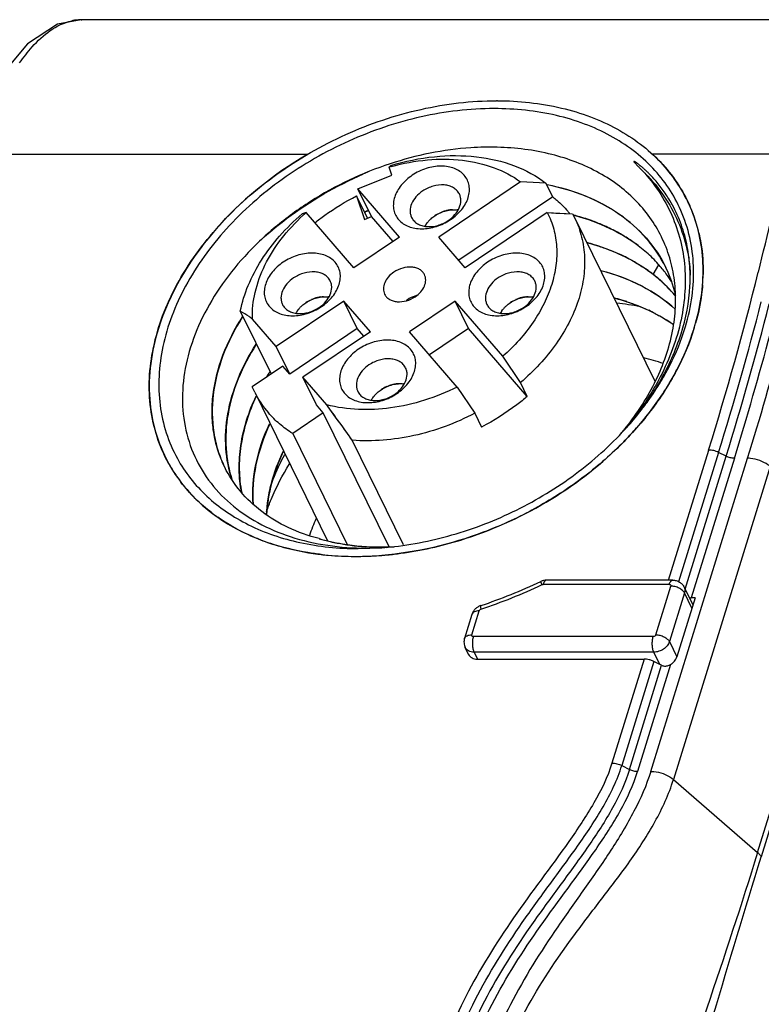
# Model space of a CAD drawing. Units: millimetres. Extents: x 0 to 420, y 0 to 297.
# Drawn here: x 383 to 392, y 145 to 156 of the extents above; entities that cross this region are included whole.
import ezdxf

# ---------------------------------------------------------------- set-up
doc = ezdxf.new("R2010")
doc.units = ezdxf.units.MM
doc.header["$LTSCALE"] = 23.1
doc.layers.get('0').update_dxf_attribs({"linetype": 'CONTINUOUS'})

msp = doc.modelspace()

# ---------------------------------------------------------------- linework, layer by layer
at = {"color": 7, "linetype": 'Continuous'}
for p, q in [((392.7, 155.99), (383.876, 155.99)), ((383.876, 155.99), (383.885, 155.99)), ((387.345, 154.33), (387.351, 154.336)), ((387.375, 154.239), (387.345, 154.33)), ((386.993, 154.084), (387.375, 154.239)), ((388.825, 154.164), (387.902, 153.543)), ((389.11, 154.149), (388.825, 154.164)), ((389.11, 154.149), (388.825, 154.164)), ((389.186, 153.994), (389.11, 154.149)), ((386.977, 154.006), (387.065, 153.741)), ((387.1, 153.755), (386.977, 154.006)), ((387.145, 153.774), (386.993, 154.084)), ((387.462, 153.543), (386.993, 154.084)), ((389.186, 153.994), (388.128, 153.281)), ((386.948, 153.196), (386.409, 153.818)), ((387.065, 153.741), (387.145, 153.774)), ((387.389, 153.493), (387.145, 153.774)), ((389.125, 153.818), (388.202, 153.196)), ((389.125, 153.818), (389.22, 153.813)), ((389.125, 153.818), (389.41, 153.803)), ((389.22, 153.813), (389.41, 153.803)), ((389.41, 153.803), (389.434, 153.757)), ((389.434, 153.757), (390.336, 151.919)), ((387.462, 153.543), (386.948, 153.196)), ((388.202, 153.196), (387.902, 153.543)), ((390.46, 153.2), (390.461, 153.197)), ((390.46, 153.2), (390.461, 153.197)), ((386.833, 152.822), (386.072, 152.31)), ((386.985, 152.512), (386.833, 152.822)), ((387.133, 152.476), (386.833, 152.822)), ((388.087, 152.822), (387.573, 152.476)), ((388.239, 152.512), (388.087, 152.822)), ((388.626, 152.201), (388.087, 152.822)), ((385.668, 152.708), (386.016, 152.001)), ((386.072, 152.31), (385.804, 152.62)), ((386.985, 152.512), (386.225, 151.999)), ((387.133, 152.476), (386.372, 151.964)), ((387.059, 152.427), (386.985, 152.512)), ((388.112, 151.854), (387.573, 152.476)), ((388.239, 152.512), (387.799, 152.215)), ((388.9, 151.749), (388.239, 152.512)), ((386.225, 151.999), (386.072, 152.31)), ((388.824, 151.905), (388.626, 152.201)), ((386.147, 152.089), (385.802, 151.857)), ((386.225, 151.999), (386.147, 152.089)), ((386.525, 151.653), (386.372, 151.964)), ((386.641, 151.654), (386.372, 151.964)), ((388.9, 151.749), (388.824, 151.905)), ((385.83, 151.796), (385.802, 151.857)), ((385.83, 151.796), (386.651, 150.122)), ((388.112, 151.854), (388.31, 151.559)), ((386.603, 151.563), (386.258, 151.331)), ((386.603, 151.563), (386.525, 151.653)), ((387.343, 150.054), (386.603, 151.563)), ((388.31, 151.559), (388.386, 151.403)), ((386.258, 151.331), (386.872, 150.08)), ((387.507, 150.076), (386.928, 151.255)), ((385.492, 150.951), (385.49, 150.956)), ((385.491, 150.954), (385.49, 150.956)), ((385.492, 150.951), (385.491, 150.954)), ((386.996, 150.035), (387.262, 150.045)), ((390.538, 149.679), (389.118, 149.679)), ((390.666, 149.601), (390.765, 149.4)), ((390.79, 149.481), (390.584, 148.816)), ((390.79, 149.481), (390.747, 149.481)), ((388.277, 149.293), (388.193, 149.023)), ((388.239, 148.843), (388.201, 148.92)), ((388.338, 148.791), (390.216, 148.791)), ((390.394, 148.73), (390.327, 148.764))]:
    msp.add_line(p, q, dxfattribs=at)
at = {"color": 9, "linetype": 'Continuous'}
for p, q in [((382.412, 154.476), (386.428, 154.476)), ((391.808, 154.475), (390.309, 154.476)), ((390.319, 153.122), (390.38, 153.229)), ((390.78, 152.519), (390.777, 152.508)), ((390.779, 152.519), (390.777, 152.508)), ((390.49, 149.679), (390.943, 151.145)), ((391.054, 151.118), (390.603, 149.659)), ((391.139, 151.074), (391.054, 151.118)), ((390.291, 147.527), (391.38, 151.052)), ((390.677, 149.579), (391.139, 151.074)), ((391.232, 151.052), (390.747, 149.481)), ((391.636, 150.96), (390.546, 147.435)), ((391.494, 146.613), (392.584, 150.138)), ((392.623, 150.091), (391.533, 146.566)), ((390.5, 149.632), (389.08, 149.632)), ((390.347, 149.064), (390.516, 149.613)), ((390.67, 149.535), (390.5, 148.987)), ((390.754, 149.364), (390.67, 149.535)), ((388.275, 149.064), (388.358, 149.334)), ((390.318, 149.045), (388.292, 149.045)), ((390.5, 148.987), (390.584, 148.816)), ((388.3, 148.869), (388.338, 148.791)), ((390.326, 148.869), (388.3, 148.869)), ((390.216, 148.791), (389.854, 147.62)), ((390.394, 148.73), (390.326, 148.869)), ((390.327, 148.764), (389.965, 147.593)), ((390.05, 147.549), (390.412, 148.721)), ((390.514, 148.73), (390.143, 147.527)), ((389.965, 147.593), (390.05, 147.549)), ((390.546, 147.435), (391.494, 146.613))]:
    msp.add_line(p, q, dxfattribs=at)
at = {"color": 7, "linetype": 'Continuous'}
msp.add_lwpolyline([(383.877, 155.987), (383.61, 155.938), (383.272, 155.72), (383.023, 155.423)], dxfattribs=at)
at = {"color": 9, "linetype": 'Continuous'}
for centre, radius, start, end in [((383.883, 155.45), 0.539, 97.5561, 102.0355), ((383.88, 155.473), 0.515, 90.4242, 97.5588), ((388.554, 151.535), 3.542, 89.8422, 90), ((356.471, 161.897), 36.108, 345.9747, 348.078), ((388.74, 150.348), 4.253, 112.5986, 113.3209), ((389.171, 153.204), 1.705, 23.2503, 23.9019), ((389.151, 153.196), 1.726, 13.1066, 23.2378), ((388.846, 153.165), 2.035, 355.5, 358.7819), ((355.038, 162.254), 37.584, 342.8076, 345.9765), ((354.624, 162.378), 38.131, 342.8233, 345.4721), ((354.937, 162.271), 37.894, 342.8134, 345.5095), ((388.42, 153.241), 2.468, 342.986, 344.2755), ((354.595, 162.375), 38.347, 342.8244, 345.0159), ((353.642, 162.72), 39.502, 342.8187, 344.8917), ((386.363, 151.827), 1.718, 209.0147, 214.0888), ((386.374, 151.834), 1.731, 214.0863, 215.6068), ((386.385, 151.842), 1.744, 215.6077, 217.4161), ((386.567, 152.034), 2.01, 232.6908, 235.0316), ((386.809, 152.508), 2.544, 248.9223, 251.4704), ((386.951, 153.158), 3.211, 263.3537, 264.732), ((386.967, 153.365), 3.418, 264.7822, 269.8582), ((386.969, 153.489), 3.542, 269.8422, 270), ((386.966, 153.651), 3.704, 270.0446, 274.6009), ((386.358, 155.366), 6.344, 288.5616, 295.2716)]:
    msp.add_arc(centre, radius, start, end, dxfattribs=at)
at = {"color": 7, "linetype": 'Continuous'}
for centre, radius, start, end in [((388.645, 152.983), 1.872, 133.1978, 134.0043), ((388.007, 152.043), 2.381, 105.6112, 106.1594), ((388.74, 152.883), 2.01, 133.215, 133.7153), ((389.167, 153.202), 1.709, 23.2409, 23.7581), ((387.571, 150.241), 3.761, 107.9895, 108.718), ((387.901, 152.129), 2.253, 131.4458, 132.5465), ((388.703, 150.422), 3.773, 114.9425, 115.678), ((388.711, 150.404), 3.79, 114.9479, 115.6797), ((388.09, 153.438), 0.414, 113.8547, 123.9263), ((388.089, 153.441), 0.411, 109.166, 113.8713), ((388.085, 153.452), 0.4, 103.7029, 109.1808), ((388.081, 153.472), 0.379, 97.9946, 103.7057), ((388.077, 153.498), 0.353, 92.8647, 97.9985), ((388.078, 153.565), 0.285, 81.6885, 83.1429), ((388.515, 153.105), 1.113, 38.9741, 40.9207), ((388.822, 151.458), 2.405, 75.0572, 75.6372), ((388.824, 151.471), 2.394, 75.0379, 75.5), ((388.827, 151.484), 2.38, 74.8423, 75.0376), ((388.848, 151.558), 2.304, 70.3589, 74.8561), ((388.003, 153.522), 0.293, 146.1914, 150.8215), ((388.05, 153.486), 0.352, 134.5102, 139.5154), ((387.695, 154.246), 0.611, 301.3525, 303.9536), ((388.895, 151.695), 2.159, 66.6228, 70.3275), ((388.948, 151.818), 2.025, 61.9384, 66.6095), ((389.005, 151.927), 1.902, 57.4788, 61.909), ((388.982, 151.186), 2.368, 73.5277, 75.6012), ((389.001, 151.249), 2.302, 72.0806, 73.5247), ((389.063, 152.018), 1.794, 52.7876, 57.4578), ((389.1, 152.07), 1.73, 51.8439, 52.7552), ((389.106, 151.518), 2.012, 62.9842, 64.9531), ((389.119, 152.093), 1.7, 48.6077, 51.8475), ((389.166, 152.147), 1.629, 42.0761, 48.6108), ((389.215, 152.192), 1.562, 37.0418, 42.0368), ((389.232, 151.731), 1.765, 53.407, 55.2591), ((389.254, 151.761), 1.728, 51.9639, 53.4054), ((389.283, 151.796), 1.682, 46.3626, 51.9788), ((389.105, 152.535), 1.509, 13.9576, 26.0119), ((389.244, 152.215), 1.525, 32.8081, 37.0307), ((389.328, 151.845), 1.616, 42.4243, 46.3352), ((387.743, 152.551), 0.345, 108.12, 123.9238), ((387.739, 152.561), 0.334, 105.2895, 108.0841), ((389.36, 151.875), 1.572, 39.9287, 42.412), ((389.37, 151.883), 1.559, 39.6093, 39.9251), ((386.636, 152.459), 0.414, 113.8547, 123.9263), ((386.635, 152.462), 0.411, 109.166, 113.8713), ((386.632, 152.473), 0.4, 103.7029, 109.1808), ((386.627, 152.493), 0.379, 97.9946, 103.7057), ((386.623, 152.518), 0.353, 92.8647, 97.9985), ((386.624, 152.586), 0.285, 81.6885, 83.1429), ((387.736, 152.561), 0.333, 123.9568, 126.9746), ((388.939, 152.459), 0.414, 113.8547, 123.9263), ((388.938, 152.462), 0.411, 109.166, 113.8713), ((388.934, 152.473), 0.4, 103.7029, 109.1808), ((388.929, 152.493), 0.379, 97.9946, 103.7057), ((388.926, 152.518), 0.353, 92.8647, 97.9985), ((388.927, 152.586), 0.285, 81.6885, 83.1429), ((389.286, 150.561), 2.371, 73.3909, 75.5766), ((389.6, 149.869), 2.945, 78.8372, 84.0062), ((389.307, 150.632), 2.297, 71.9061, 73.3844), ((386.549, 152.542), 0.293, 146.1914, 150.8215), ((386.596, 152.507), 0.352, 134.5102, 139.5154), ((386.241, 153.267), 0.611, 301.3525, 303.9536), ((388.852, 152.542), 0.293, 146.1914, 150.8215), ((388.899, 152.507), 0.352, 134.5102, 139.5154), ((388.544, 153.267), 0.611, 301.3525, 303.9536), ((389.415, 150.904), 2.004, 62.4961, 64.8281), ((389.523, 151.088), 1.791, 55.1717, 55.4852), ((388.429, 153.238), 2.458, 342.8252, 344.323), ((388.348, 153.231), 2.435, 341.7217, 342.811), ((388.38, 153.221), 2.402, 342.8123, 343.3815), ((389.688, 149.998), 2.247, 70.6963, 76.5313), ((388.166, 150.637), 2.574, 147.3191, 148.9866), ((388.17, 150.633), 2.578, 147.318, 148.8265), ((387.48, 151.493), 0.4, 103.7029, 109.1808), ((387.475, 151.514), 0.379, 97.9946, 103.7057), ((387.472, 151.539), 0.353, 92.8647, 97.9985), ((387.473, 151.607), 0.285, 81.6885, 83.1429), ((387.781, 153.527), 3.17, 328.273, 329.0069), ((386.805, 152.276), 1.087, 206.2146, 220.9584), ((387.445, 151.528), 0.352, 134.5102, 139.5154), ((387.485, 151.48), 0.414, 113.8547, 123.9263), ((387.484, 151.482), 0.411, 109.166, 113.8713), ((387.09, 152.288), 0.611, 301.3525, 303.9536), ((387.398, 151.563), 0.293, 146.1914, 150.8215), ((363.394, 134.601), 28.831, 35.2847, 36.2634), ((387.365, 153.791), 3.574, 317.9522, 321.7303), ((387.479, 153.698), 3.426, 321.7563, 322.832), ((387.523, 153.385), 3.184, 319.7532, 320.6009), ((387.555, 153.358), 3.142, 320.6008, 321.495), ((387.366, 153.61), 3.452, 319.4302, 320.1616), ((387.289, 153.858), 3.674, 317.5677, 317.9614), ((387.383, 153.596), 3.429, 320.1622, 320.3602), ((387.167, 154.007), 3.952, 314.6124, 315.5115), ((387.22, 153.955), 3.878, 315.5095, 317.0032), ((386.358, 151.824), 1.712, 208.6436, 209.0109), ((388.549, 149.458), 2.224, 155.7152, 160.9845), ((386.769, 152.401), 2.429, 244.5497, 250.7162), ((387.183, 152.365), 2.305, 254.1956, 257.4543), ((387.161, 152.178), 2.12, 253.3989, 256.9207), ((387.178, 152.251), 2.195, 256.9111, 257.5162), ((387.2, 152.356), 2.301, 257.549, 261.2595), ((387.214, 152.445), 2.392, 261.2497, 262.1339), ((387.23, 152.574), 2.522, 262.1693, 265.9992), ((387.237, 152.666), 2.614, 265.9871, 266.3212), ((387.238, 152.683), 2.631, 266.3212, 266.6164), ((387.243, 152.789), 2.737, 266.6413, 269.8806), ((387.084, 153.346), 3.305, 269.9825, 273.0727), ((387.244, 152.863), 2.811, 269.8729, 270.2103), ((387.257, 152.945), 2.892, 269.9562, 270.0995), ((387.244, 152.877), 2.825, 270.2101, 270.357), ((387.243, 152.925), 2.873, 270.3606, 271.8199), ((387.256, 152.99), 2.937, 270.1027, 271.5281), ((386.985, 153.721), 3.686, 274.3047, 275.035), ((387.254, 153.064), 3.012, 271.5274, 272.8231), ((386.963, 153.698), 3.751, 271.7621, 275.5423), ((386.948, 153.857), 3.911, 275.5336, 277.7519), ((386.396, 155.288), 6.219, 288.5618, 295.272), ((388.308, 148.877), 0.0769, 200.2778, 206.2428), ((390.21, 148.53), 0.261, 71.885, 76.1843), ((390.21, 148.532), 0.259, 67.5717, 71.8965), ((390.214, 148.542), 0.249, 63.1394, 67.5837), ((390.458, 148.826), 0.115, 246.3887, 254.6364), ((390.456, 148.819), 0.107, 254.6555, 263.4178), ((390.456, 148.815), 0.103, 263.4545, 272.5802)]:
    msp.add_arc(centre, radius, start, end, dxfattribs=at)
at = {"color": 9, "linetype": 'Continuous'}
for points, knots in [([(383.183, 155.503), (383.227, 155.566), (383.379, 155.767), (383.597, 155.94), (383.77, 155.977)], [0, 0, 0, 0, 0.301864, 1, 1, 1, 1]), ([(384.861, 150.994), (384.808, 151.088), (384.721, 151.29), (384.648, 151.615), (384.635, 151.957), (384.682, 152.308), (384.787, 152.663), (385.007, 153.14), (385.418, 153.705), (386.069, 154.279), (386.844, 154.724), (387.685, 155.007), (388.269, 155.078), (388.554, 155.078)], [0, 0, 0, 0, 0.050574, 0.10179, 0.154438, 0.209149, 0.266335, 0.326186, 0.453375, 0.588783, 0.728295, 0.866961, 1, 1, 1, 1]), ([(388.564, 155.078), (388.805, 155.077), (389.163, 155.039), (389.609, 154.905), (389.909, 154.769), (390.176, 154.598), (390.406, 154.393), (390.594, 154.159), (390.69, 153.984), (390.73, 153.895)], [0, 0, 0, 0, 0.277762, 0.408822, 0.53459, 0.655554, 0.772591, 0.886914, 1, 1, 1, 1]), ([(385.938, 153.544), (386.019, 153.616), (386.361, 153.897), (386.75, 154.121), (387.057, 154.253)], [0, 0, 0, 0, 0.245748, 1, 1, 1, 1]), ([(390.197, 154.288), (390.277, 154.212), (390.423, 154.046), (390.59, 153.76), (390.699, 153.446), (390.731, 153.226), (390.736, 153.115)], [0, 0, 0, 0, 0.251326, 0.498924, 0.74709, 1, 1, 1, 1]), ([(390.833, 153.587), (390.841, 153.55), (390.872, 153.397), (390.883, 153.24), (390.88, 153.122)], [0, 0, 0, 0, 0.246566, 1, 1, 1, 1]), ([(390.874, 153.006), (390.871, 152.97), (390.856, 152.824), (390.826, 152.679), (390.796, 152.572)], [0, 0, 0, 0, 0.24517, 1, 1, 1, 1]), ([(390.777, 152.508), (390.727, 152.346), (390.589, 152.023), (390.294, 151.569), (389.915, 151.148), (389.465, 150.773), (388.958, 150.456), (388.237, 150.128), (387.652, 149.99), (387.263, 149.959)], [0, 0, 0, 0, 0.111321, 0.229276, 0.35311, 0.481434, 0.612421, 0.744003, 1, 1, 1, 1]), ([(391.518, 151.027), (391.484, 151.039), (391.438, 151.049), (391.392, 151.052), (391.38, 151.052)], [0, 0, 0, 0, 0.758603, 1, 1, 1, 1]), ([(391.636, 150.96), (391.628, 150.967), (391.592, 150.994), (391.55, 151.015), (391.518, 151.027)], [0, 0, 0, 0, 0.235796, 1, 1, 1, 1]), ([(385.349, 150.436), (385.283, 150.486), (385.158, 150.594), (385.049, 150.717), (385, 150.782)], [0, 0, 0, 0, 0.505192, 1, 1, 1, 1]), ([(385.894, 150.135), (385.851, 150.151), (385.684, 150.221), (385.525, 150.31), (385.415, 150.387)], [0, 0, 0, 0, 0.25654, 1, 1, 1, 1]), ([(386.58, 149.969), (386.529, 149.975), (386.333, 150.002), (386.14, 150.049), (386, 150.096)], [0, 0, 0, 0, 0.256597, 1, 1, 1, 1]), ([(389.066, 149.629), (389.065, 149.632), (389.063, 149.637), (389.06, 149.644), (389.057, 149.65), (389.055, 149.655), (389.053, 149.658), (389.052, 149.66), (389.052, 149.662), (389.051, 149.663), (389.051, 149.664), (389.051, 149.664), (389.051, 149.664), (389.051, 149.664)], [0, 0, 0, 0, 0.224005, 0.423305, 0.595425, 0.738634, 0.851575, 0.89635, 0.933185, 0.961979, 0.982652, 0.995221, 1, 1, 1, 1]), ([(389.118, 149.679), (389.114, 149.679), (389.108, 149.677), (389.101, 149.672), (389.094, 149.665), (389.086, 149.651), (389.082, 149.639), (389.08, 149.632)], [0, 0, 0, 0, 0.176204, 0.278246, 0.393403, 0.66758, 1, 1, 1, 1]), ([(390.5, 149.632), (390.502, 149.639), (390.506, 149.651), (390.514, 149.665), (390.521, 149.672), (390.528, 149.677), (390.534, 149.679), (390.538, 149.679)], [0, 0, 0, 0, 0.332423, 0.606567, 0.721728, 0.823772, 1, 1, 1, 1]), ([(389.066, 149.629), (389.067, 149.629), (389.072, 149.631), (389.076, 149.632), (389.08, 149.632)], [0, 0, 0, 0, 0.25738, 1, 1, 1, 1]), ([(390.5, 149.632), (390.502, 149.632), (390.508, 149.631), (390.514, 149.627), (390.518, 149.62), (390.517, 149.615), (390.516, 149.613)], [0, 0, 0, 0, 0.27803, 0.523094, 0.753693, 1, 1, 1, 1]), ([(390.67, 149.535), (390.664, 149.546), (390.646, 149.568), (390.609, 149.592), (390.564, 149.608), (390.532, 149.613), (390.516, 149.613)], [0, 0, 0, 0, 0.211444, 0.463307, 0.735254, 1, 1, 1, 1]), ([(390.666, 149.601), (390.671, 149.591), (390.677, 149.569), (390.673, 149.546), (390.67, 149.535)], [0, 0, 0, 0, 0.482557, 1, 1, 1, 1]), ([(388.358, 149.334), (388.348, 149.334), (388.33, 149.332), (388.305, 149.325), (388.286, 149.312), (388.279, 149.299), (388.277, 149.293)], [0, 0, 0, 0, 0.303829, 0.569909, 0.797749, 1, 1, 1, 1]), ([(388.358, 149.334), (388.359, 149.338), (388.365, 149.346), (388.373, 149.35), (388.377, 149.352)], [0, 0, 0, 0, 0.474104, 1, 1, 1, 1]), ([(388.376, 149.393), (388.374, 149.392), (388.373, 149.389), (388.373, 149.385), (388.373, 149.381), (388.373, 149.375), (388.375, 149.365), (388.376, 149.357), (388.377, 149.352)], [0, 0, 0, 0, 0.097905, 0.182951, 0.294908, 0.433719, 0.598581, 1, 1, 1, 1]), ([(388.193, 149.023), (388.195, 149.03), (388.203, 149.042), (388.222, 149.055), (388.246, 149.063), (388.265, 149.064), (388.275, 149.064)], [0, 0, 0, 0, 0.202207, 0.43004, 0.696151, 1, 1, 1, 1]), ([(388.292, 149.045), (388.289, 149.045), (388.283, 149.045), (388.277, 149.05), (388.273, 149.057), (388.274, 149.062), (388.275, 149.064)], [0, 0, 0, 0, 0.27803, 0.523094, 0.753693, 1, 1, 1, 1]), ([(388.292, 149.045), (388.287, 149.031), (388.282, 149), (388.28, 148.953), (388.285, 148.915), (388.292, 148.887), (388.297, 148.875), (388.3, 148.869)], [0, 0, 0, 0, 0.247289, 0.519092, 0.78066, 0.897329, 1, 1, 1, 1]), ([(390.326, 148.869), (390.323, 148.875), (390.318, 148.887), (390.311, 148.915), (390.307, 148.953), (390.308, 149), (390.314, 149.031), (390.318, 149.045)], [0, 0, 0, 0, 0.102658, 0.219292, 0.480818, 0.752659, 1, 1, 1, 1]), ([(390.347, 149.064), (390.345, 149.059), (390.337, 149.049), (390.324, 149.045), (390.318, 149.045)], [0, 0, 0, 0, 0.483021, 1, 1, 1, 1]), ([(390.347, 149.064), (390.363, 149.064), (390.395, 149.06), (390.439, 149.044), (390.476, 149.02), (390.495, 148.998), (390.5, 148.987)], [0, 0, 0, 0, 0.264693, 0.536606, 0.788511, 1, 1, 1, 1]), ([(388.3, 148.869), (388.289, 148.869), (388.268, 148.871), (388.239, 148.881), (388.216, 148.898), (388.205, 148.913), (388.201, 148.92)], [0, 0, 0, 0, 0.277967, 0.534943, 0.773131, 1, 1, 1, 1]), ([(390.5, 148.987), (390.495, 148.97), (390.477, 148.938), (390.435, 148.901), (390.383, 148.876), (390.345, 148.869), (390.326, 148.869)], [0, 0, 0, 0, 0.229881, 0.483799, 0.746771, 1, 1, 1, 1]), ([(389.854, 147.62), (389.805, 147.463), (389.655, 147.158), (389.269, 146.584), (388.737, 145.894), (388.193, 145.026), (387.939, 144.404), (387.843, 144.095)], [0, 0, 0, 0, 0.120661, 0.248134, 0.508667, 0.762042, 1, 1, 1, 1]), ([(387.954, 144.068), (388.048, 144.372), (388.299, 144.985), (388.744, 145.694), (389.152, 146.254), (389.468, 146.68), (389.76, 147.115), (389.915, 147.43), (389.965, 147.593)], [0, 0, 0, 0, 0.234282, 0.484292, 0.614054, 0.744588, 0.874494, 1, 1, 1, 1]), ([(390.052, 147.549), (390.005, 147.398), (389.865, 147.1), (389.589, 146.679), (389.279, 146.256), (388.862, 145.691), (388.399, 144.969), (388.139, 144.339), (388.041, 144.024)], [0, 0, 0, 0, 0.115769, 0.240409, 0.370525, 0.501429, 0.757272, 1, 1, 1, 1]), ([(388.132, 144.002), (388.228, 144.313), (388.486, 144.935), (389.04, 145.8), (389.574, 146.489), (389.951, 147.066), (390.095, 147.372), (390.143, 147.527)], [0, 0, 0, 0, 0.239548, 0.492596, 0.75377, 0.880526, 1, 1, 1, 1]), ([(390.291, 147.527), (390.243, 147.371), (390.107, 147.065), (389.843, 146.631), (389.545, 146.206), (389.145, 145.644), (388.693, 144.932), (388.437, 144.312), (388.342, 144.002)], [0, 0, 0, 0, 0.120758, 0.24694, 0.376114, 0.505807, 0.759231, 1, 1, 1, 1]), ([(390.291, 147.527), (390.302, 147.527), (390.349, 147.524), (390.395, 147.514), (390.429, 147.502)], [0, 0, 0, 0, 0.241329, 1, 1, 1, 1]), ([(390.429, 147.502), (390.44, 147.498), (390.482, 147.481), (390.521, 147.457), (390.546, 147.435)], [0, 0, 0, 0, 0.262001, 1, 1, 1, 1]), ([(388.515, 143.962), (388.608, 144.264), (388.862, 144.867), (389.324, 145.552), (389.74, 146.093), (390.06, 146.51), (390.347, 146.95), (390.495, 147.269), (390.546, 147.435)], [0, 0, 0, 0, 0.23445, 0.481986, 0.610619, 0.74097, 0.871422, 1, 1, 1, 1]), ([(391.494, 146.613), (391.313, 146.025), (390.919, 144.859), (390.537, 143.689), (390.355, 143.101)], [0, 0, 0, 0, 0.499732, 1, 1, 1, 1]), ([(390.459, 143.013), (390.642, 143.604), (390.999, 144.788), (391.35, 145.975), (391.533, 146.566)], [0, 0, 0, 0, 0.49959, 1, 1, 1, 1])]:
    msp.add_open_spline(points, degree=3, knots=knots, dxfattribs=at)
at = {"color": 7, "linetype": 'Continuous'}
for points, knots in [([(388.527, 154.989), (388.252, 154.989), (387.688, 154.922), (386.877, 154.648), (386.129, 154.22), (385.5, 153.666), (385.103, 153.121), (384.891, 152.661), (384.789, 152.319), (384.743, 151.979), (384.755, 151.65), (384.824, 151.336), (384.908, 151.141), (384.959, 151.049)], [0, 0, 0, 0, 0.133015, 0.271656, 0.411151, 0.546556, 0.673761, 0.733625, 0.790827, 0.845551, 0.898211, 0.949431, 1, 1, 1, 1]), ([(390.63, 153.841), (390.592, 153.929), (390.499, 154.098), (390.317, 154.326), (390.094, 154.525), (389.835, 154.692), (389.543, 154.824), (389.11, 154.954), (388.762, 154.989), (388.527, 154.989)], [0, 0, 0, 0, 0.113053, 0.227324, 0.344309, 0.465241, 0.591005, 0.722096, 1, 1, 1, 1]), ([(388.562, 154.554), (388.463, 154.557), (388.055, 154.548), (387.649, 154.465), (387.356, 154.368)], [0, 0, 0, 0, 0.242801, 1, 1, 1, 1]), ([(390.014, 151.402), (390.144, 151.565), (390.364, 151.907), (390.529, 152.379), (390.575, 152.752), (390.568, 153.02), (390.52, 153.277), (390.431, 153.519), (390.304, 153.743), (390.139, 153.945), (389.94, 154.122), (389.629, 154.324), (389.166, 154.499), (388.768, 154.549), (388.562, 154.554)], [0, 0, 0, 0, 0.139067, 0.268048, 0.329058, 0.388085, 0.445637, 0.502372, 0.559008, 0.616273, 0.674836, 0.735233, 0.862656, 1, 1, 1, 1]), ([(386.428, 154.476), (386.031, 154.244), (385.335, 153.684), (384.868, 152.909), (384.745, 152.512)], [0, 0, 0, 0, 0.525847, 1, 1, 1, 1]), ([(387.364, 154.348), (387.523, 154.397), (387.844, 154.463), (388.318, 154.465), (388.751, 154.367), (389.003, 154.232), (389.11, 154.149)], [0, 0, 0, 0, 0.275147, 0.535764, 0.777444, 1, 1, 1, 1]), ([(390.731, 153.891), (390.707, 153.946), (390.598, 154.162), (390.443, 154.354), (390.309, 154.476)], [0, 0, 0, 0, 0.248228, 1, 1, 1, 1]), ([(387.356, 154.368), (387.041, 154.265), (386.588, 154.05), (386.059, 153.665), (385.714, 153.337), (385.429, 152.98), (385.213, 152.603), (385.07, 152.216), (385.006, 151.831), (385.024, 151.458), (385.123, 151.109), (385.301, 150.796), (385.552, 150.528), (385.866, 150.313), (386.371, 150.098), (386.796, 150.041), (387.083, 150.041)], [0, 0, 0, 0, 0.147913, 0.220811, 0.291618, 0.359552, 0.424082, 0.484998, 0.542504, 0.597234, 0.650265, 0.702936, 0.756667, 0.812656, 0.871747, 1, 1, 1, 1]), ([(387.366, 154.336), (387.5, 154.373), (387.767, 154.424), (388.161, 154.422), (388.522, 154.341), (388.734, 154.231), (388.825, 154.164)], [0, 0, 0, 0, 0.274241, 0.534268, 0.776256, 1, 1, 1, 1]), ([(388.036, 153.739), (388.083, 153.771), (388.146, 153.827), (388.207, 153.917), (388.237, 153.986), (388.25, 154.056), (388.248, 154.123), (388.228, 154.186), (388.192, 154.24), (388.141, 154.285), (388.079, 154.317), (388.007, 154.337), (387.899, 154.346), (387.757, 154.321), (387.653, 154.271), (387.604, 154.238)], [0, 0, 0, 0, 0.138823, 0.203854, 0.265026, 0.322367, 0.376567, 0.428946, 0.481248, 0.535236, 0.592279, 0.65312, 0.717844, 0.856244, 1, 1, 1, 1]), ([(390.504, 153.956), (390.491, 153.978), (390.464, 154.02), (390.421, 154.082), (390.375, 154.142), (390.325, 154.2), (390.282, 154.246), (390.246, 154.281), (390.218, 154.307), (390.194, 154.328), (390.174, 154.344), (390.159, 154.356), (390.147, 154.366), (390.136, 154.374), (390.129, 154.379), (390.122, 154.384), (390.117, 154.387), (390.113, 154.389), (390.109, 154.392), (390.106, 154.393), (390.103, 154.394), (390.102, 154.395), (390.101, 154.395), (390.1, 154.395), (390.1, 154.393), (390.1, 154.392), (390.101, 154.391), (390.101, 154.39)], [0, 0, 0, 0, 0.124158, 0.248483, 0.373085, 0.498057, 0.623453, 0.686312, 0.749256, 0.812242, 0.843726, 0.875178, 0.90656, 0.922205, 0.937797, 0.953307, 0.961015, 0.968673, 0.976256, 0.983705, 0.987336, 0.989104, 0.99084, 0.992584, 0.995117, 0.997613, 1, 1, 1, 1]), ([(390.101, 154.39), (390.103, 154.388), (390.107, 154.383), (390.115, 154.374), (390.125, 154.363), (390.137, 154.35), (390.153, 154.334), (390.173, 154.313), (390.189, 154.296), (390.197, 154.288)], [0, 0, 0, 0, 0.066794, 0.13137, 0.258219, 0.383528, 0.507913, 0.754826, 1, 1, 1, 1]), ([(387.604, 154.238), (387.558, 154.207), (387.496, 154.152), (387.436, 154.064), (387.406, 153.996), (387.39, 153.928), (387.391, 153.862), (387.409, 153.8), (387.442, 153.745), (387.489, 153.7), (387.548, 153.666), (387.617, 153.643), (387.721, 153.631), (387.86, 153.649), (387.964, 153.695), (388.013, 153.724)], [0, 0, 0, 0, 0.139354, 0.204758, 0.266383, 0.324216, 0.378864, 0.431539, 0.48389, 0.537642, 0.5942, 0.654401, 0.718453, 0.85592, 1, 1, 1, 1]), ([(390.197, 154.288), (390.265, 154.215), (390.391, 154.057), (390.535, 153.792), (390.633, 153.506), (390.682, 153.203), (390.68, 152.887), (390.611, 152.451), (390.486, 152.133), (390.378, 151.931)], [0, 0, 0, 0, 0.119367, 0.237605, 0.356239, 0.476819, 0.6007, 0.728918, 1, 1, 1, 1]), ([(388.135, 154.028), (388.128, 154.042), (388.109, 154.069), (388.069, 154.1), (388.02, 154.121), (387.942, 154.135), (387.836, 154.122), (387.758, 154.086), (387.722, 154.062)], [0, 0, 0, 0, 0.103195, 0.210665, 0.325469, 0.448873, 0.71729, 1, 1, 1, 1]), ([(389.123, 154.133), (389.272, 154.104), (389.557, 154.021), (389.94, 153.818), (390.251, 153.543), (390.402, 153.318), (390.46, 153.2)], [0, 0, 0, 0, 0.269792, 0.523999, 0.765566, 1, 1, 1, 1]), ([(390.46, 153.2), (390.401, 153.318), (390.25, 153.542), (389.94, 153.816), (389.558, 154.019), (389.273, 154.101), (389.125, 154.13)], [0, 0, 0, 0, 0.234426, 0.476001, 0.730214, 1, 1, 1, 1]), ([(386.508, 153.704), (386.544, 153.733), (386.693, 153.845), (386.853, 153.942), (386.977, 154.006)], [0, 0, 0, 0, 0.247947, 1, 1, 1, 1]), ([(387.722, 154.062), (387.694, 154.043), (387.645, 154), (387.594, 153.923), (387.577, 153.852), (387.583, 153.799), (387.591, 153.774), (387.597, 153.763)], [0, 0, 0, 0, 0.285371, 0.548221, 0.783336, 0.893075, 1, 1, 1, 1]), ([(388.01, 153.729), (388.038, 153.748), (388.087, 153.79), (388.137, 153.868), (388.154, 153.939), (388.149, 153.992), (388.141, 154.016), (388.135, 154.028)], [0, 0, 0, 0, 0.285371, 0.548221, 0.783336, 0.893075, 1, 1, 1, 1]), ([(389.186, 153.994), (389.202, 153.982), (389.262, 153.933), (389.318, 153.878), (389.356, 153.834)], [0, 0, 0, 0, 0.25341, 1, 1, 1, 1]), ([(390.395, 151.92), (390.492, 152.089), (390.649, 152.435), (390.739, 152.894), (390.734, 153.247), (390.695, 153.499), (390.62, 153.737), (390.546, 153.886), (390.504, 153.956)], [0, 0, 0, 0, 0.273925, 0.528699, 0.65017, 0.768497, 0.884707, 1, 1, 1, 1]), ([(390.796, 152.574), (390.858, 152.793), (390.918, 153.238), (390.822, 153.68), (390.738, 153.877)], [0, 0, 0, 0, 0.516055, 1, 1, 1, 1]), ([(385.668, 152.708), (385.688, 152.808), (385.751, 153.008), (385.903, 153.293), (386.108, 153.564), (386.274, 153.726), (386.364, 153.803)], [0, 0, 0, 0, 0.230013, 0.474055, 0.731444, 1, 1, 1, 1]), ([(385.804, 152.62), (385.801, 152.72), (385.825, 152.93), (385.938, 153.237), (386.124, 153.531), (386.287, 153.706), (386.377, 153.789)], [0, 0, 0, 0, 0.225324, 0.466925, 0.725832, 1, 1, 1, 1]), ([(387.804, 153.737), (387.808, 153.741), (387.825, 153.757), (387.844, 153.772), (387.859, 153.782)], [0, 0, 0, 0, 0.246813, 1, 1, 1, 1]), ([(387.804, 153.737), (387.808, 153.741), (387.825, 153.757), (387.844, 153.772), (387.859, 153.782)], [0, 0, 0, 0, 0.246813, 1, 1, 1, 1]), ([(387.859, 153.782), (387.898, 153.808), (387.983, 153.846), (388.076, 153.854), (388.12, 153.847)], [0, 0, 0, 0, 0.515801, 1, 1, 1, 1]), ([(388.059, 153.85), (388.064, 153.85), (388.082, 153.851), (388.099, 153.85), (388.112, 153.848)], [0, 0, 0, 0, 0.25506, 1, 1, 1, 1]), ([(389.125, 153.818), (389.156, 153.759), (389.204, 153.634), (389.237, 153.431), (389.228, 153.22), (389.18, 153.004), (389.093, 152.789), (388.926, 152.504), (388.754, 152.314), (388.626, 152.201)], [0, 0, 0, 0, 0.109172, 0.220418, 0.335711, 0.456478, 0.583491, 0.716878, 1, 1, 1, 1]), ([(390.168, 153.43), (390.064, 153.51), (389.832, 153.653), (389.576, 153.745), (389.442, 153.781)], [0, 0, 0, 0, 0.486396, 1, 1, 1, 1]), ([(390.681, 152.534), (390.715, 152.647), (390.764, 152.872), (390.782, 153.211), (390.74, 153.538), (390.673, 153.744), (390.63, 153.841)], [0, 0, 0, 0, 0.263729, 0.516473, 0.760743, 1, 1, 1, 1]), ([(387.597, 153.763), (387.604, 153.749), (387.623, 153.722), (387.663, 153.69), (387.712, 153.669), (387.79, 153.656), (387.895, 153.668), (387.974, 153.705), (388.01, 153.729)], [0, 0, 0, 0, 0.103195, 0.210665, 0.325469, 0.448873, 0.71729, 1, 1, 1, 1]), ([(387.76, 153.684), (387.762, 153.687), (387.769, 153.697), (387.777, 153.707), (387.783, 153.714)], [0, 0, 0, 0, 0.24661, 1, 1, 1, 1]), ([(387.76, 153.684), (387.762, 153.687), (387.769, 153.697), (387.777, 153.707), (387.783, 153.714)], [0, 0, 0, 0, 0.24661, 1, 1, 1, 1]), ([(389.434, 153.757), (389.468, 153.689), (389.52, 153.543), (389.553, 153.31), (389.539, 153.067), (389.456, 152.729), (389.236, 152.313), (388.974, 152.033), (388.824, 151.905)], [0, 0, 0, 0, 0.108881, 0.220023, 0.335403, 0.456386, 0.716626, 1, 1, 1, 1]), ([(390.569, 152.879), (390.509, 152.95), (390.375, 153.084), (390.056, 153.311), (389.774, 153.424), (389.578, 153.475)], [0, 0, 0, 0, 0.237394, 0.482167, 1, 1, 1, 1]), ([(389.709, 153.439), (389.731, 153.432), (389.815, 153.403), (389.898, 153.37), (389.958, 153.341)], [0, 0, 0, 0, 0.253477, 1, 1, 1, 1]), ([(386.582, 152.76), (386.629, 152.792), (386.692, 152.848), (386.753, 152.938), (386.783, 153.007), (386.797, 153.077), (386.794, 153.144), (386.774, 153.207), (386.738, 153.261), (386.688, 153.306), (386.625, 153.338), (386.553, 153.358), (386.445, 153.366), (386.304, 153.342), (386.199, 153.291), (386.15, 153.259)], [0, 0, 0, 0, 0.138823, 0.203854, 0.265026, 0.322367, 0.376567, 0.428946, 0.481248, 0.535236, 0.592279, 0.65312, 0.717844, 0.856244, 1, 1, 1, 1]), ([(388.885, 152.76), (388.932, 152.792), (388.995, 152.848), (389.055, 152.938), (389.085, 153.007), (389.099, 153.077), (389.096, 153.144), (389.077, 153.207), (389.041, 153.261), (388.99, 153.306), (388.928, 153.338), (388.855, 153.358), (388.748, 153.366), (388.606, 153.342), (388.501, 153.291), (388.453, 153.259)], [0, 0, 0, 0, 0.138823, 0.203854, 0.265026, 0.322367, 0.376567, 0.428946, 0.481248, 0.535236, 0.592279, 0.65312, 0.717844, 0.856244, 1, 1, 1, 1]), ([(386.15, 153.259), (386.104, 153.228), (386.042, 153.172), (385.982, 153.085), (385.952, 153.017), (385.937, 152.949), (385.937, 152.883), (385.955, 152.821), (385.988, 152.766), (386.035, 152.721), (386.094, 152.686), (386.163, 152.664), (386.267, 152.652), (386.406, 152.67), (386.51, 152.715), (386.559, 152.745)], [0, 0, 0, 0, 0.139354, 0.204758, 0.266383, 0.324216, 0.378864, 0.431539, 0.48389, 0.537642, 0.5942, 0.654401, 0.718453, 0.85592, 1, 1, 1, 1]), ([(388.453, 153.259), (388.407, 153.228), (388.345, 153.172), (388.285, 153.085), (388.254, 153.017), (388.239, 152.949), (388.24, 152.883), (388.257, 152.821), (388.29, 152.766), (388.338, 152.721), (388.397, 152.686), (388.466, 152.664), (388.57, 152.652), (388.708, 152.67), (388.813, 152.715), (388.862, 152.745)], [0, 0, 0, 0, 0.139354, 0.204758, 0.266383, 0.324216, 0.378864, 0.431539, 0.48389, 0.537642, 0.5942, 0.654401, 0.718453, 0.85592, 1, 1, 1, 1]), ([(390.02, 153.311), (390.039, 153.301), (390.114, 153.262), (390.186, 153.217), (390.238, 153.181)], [0, 0, 0, 0, 0.253249, 1, 1, 1, 1]), ([(386.681, 153.048), (386.674, 153.063), (386.655, 153.09), (386.615, 153.121), (386.566, 153.142), (386.488, 153.156), (386.383, 153.143), (386.304, 153.107), (386.268, 153.082)], [0, 0, 0, 0, 0.103195, 0.210665, 0.325469, 0.448873, 0.71729, 1, 1, 1, 1]), ([(387.397, 153.148), (387.374, 153.132), (387.334, 153.097), (387.291, 153.032), (387.274, 152.963), (387.284, 152.918), (387.293, 152.899)], [0, 0, 0, 0, 0.28581, 0.549037, 0.784492, 1, 1, 1, 1]), ([(387.742, 153.12), (387.736, 153.132), (387.72, 153.154), (387.687, 153.18), (387.646, 153.198), (387.581, 153.209), (387.493, 153.199), (387.428, 153.168), (387.397, 153.148)], [0, 0, 0, 0, 0.10319, 0.210658, 0.325463, 0.448865, 0.71728, 1, 1, 1, 1]), ([(387.638, 152.871), (387.661, 152.886), (387.702, 152.922), (387.744, 152.987), (387.761, 153.056), (387.751, 153.101), (387.742, 153.12)], [0, 0, 0, 0, 0.28581, 0.549037, 0.784492, 1, 1, 1, 1]), ([(388.984, 153.048), (388.977, 153.063), (388.958, 153.09), (388.918, 153.121), (388.868, 153.142), (388.791, 153.156), (388.685, 153.143), (388.607, 153.107), (388.571, 153.082)], [0, 0, 0, 0, 0.103195, 0.210665, 0.325469, 0.448873, 0.71729, 1, 1, 1, 1]), ([(389.729, 153.167), (389.888, 153.126), (390.189, 153.014), (390.456, 152.832), (390.57, 152.728)], [0, 0, 0, 0, 0.515855, 1, 1, 1, 1]), ([(390.57, 152.726), (390.456, 152.83), (390.19, 153.011), (389.889, 153.123), (389.73, 153.164)], [0, 0, 0, 0, 0.48416, 1, 1, 1, 1]), ([(386.268, 153.082), (386.24, 153.064), (386.191, 153.021), (386.14, 152.943), (386.123, 152.872), (386.129, 152.819), (386.137, 152.795), (386.143, 152.784)], [0, 0, 0, 0, 0.285371, 0.548221, 0.783336, 0.893075, 1, 1, 1, 1]), ([(386.556, 152.75), (386.584, 152.769), (386.633, 152.811), (386.684, 152.889), (386.7, 152.96), (386.695, 153.013), (386.687, 153.037), (386.681, 153.048)], [0, 0, 0, 0, 0.285371, 0.548221, 0.783336, 0.893075, 1, 1, 1, 1]), ([(388.571, 153.082), (388.543, 153.064), (388.494, 153.021), (388.443, 152.943), (388.426, 152.872), (388.431, 152.819), (388.44, 152.795), (388.445, 152.784)], [0, 0, 0, 0, 0.285371, 0.548221, 0.783336, 0.893075, 1, 1, 1, 1]), ([(388.859, 152.75), (388.886, 152.769), (388.935, 152.811), (388.986, 152.889), (389.003, 152.96), (388.998, 153.013), (388.989, 153.037), (388.984, 153.048)], [0, 0, 0, 0, 0.285371, 0.548221, 0.783336, 0.893075, 1, 1, 1, 1]), ([(387.293, 152.899), (387.299, 152.887), (387.315, 152.865), (387.348, 152.839), (387.389, 152.821), (387.454, 152.81), (387.542, 152.82), (387.607, 152.851), (387.638, 152.871)], [0, 0, 0, 0, 0.10319, 0.210658, 0.325463, 0.448865, 0.71728, 1, 1, 1, 1]), ([(386.143, 152.784), (386.15, 152.77), (386.169, 152.743), (386.209, 152.711), (386.258, 152.69), (386.336, 152.676), (386.441, 152.689), (386.52, 152.726), (386.556, 152.75)], [0, 0, 0, 0, 0.103195, 0.210665, 0.325469, 0.448873, 0.71729, 1, 1, 1, 1]), ([(386.35, 152.758), (386.354, 152.762), (386.371, 152.778), (386.39, 152.793), (386.405, 152.803)], [0, 0, 0, 0, 0.246813, 1, 1, 1, 1]), ([(386.35, 152.758), (386.354, 152.762), (386.371, 152.778), (386.39, 152.793), (386.405, 152.803)], [0, 0, 0, 0, 0.246813, 1, 1, 1, 1]), ([(386.405, 152.803), (386.444, 152.829), (386.529, 152.867), (386.622, 152.875), (386.666, 152.868)], [0, 0, 0, 0, 0.515801, 1, 1, 1, 1]), ([(386.605, 152.871), (386.61, 152.871), (386.628, 152.872), (386.645, 152.871), (386.659, 152.869)], [0, 0, 0, 0, 0.25506, 1, 1, 1, 1]), ([(388.445, 152.784), (388.452, 152.77), (388.471, 152.743), (388.511, 152.711), (388.561, 152.69), (388.638, 152.676), (388.744, 152.689), (388.822, 152.726), (388.859, 152.75)], [0, 0, 0, 0, 0.103195, 0.210665, 0.325469, 0.448873, 0.71729, 1, 1, 1, 1]), ([(388.652, 152.758), (388.657, 152.762), (388.674, 152.778), (388.693, 152.793), (388.708, 152.803)], [0, 0, 0, 0, 0.246813, 1, 1, 1, 1]), ([(388.652, 152.758), (388.657, 152.762), (388.674, 152.778), (388.693, 152.793), (388.708, 152.803)], [0, 0, 0, 0, 0.246813, 1, 1, 1, 1]), ([(388.708, 152.803), (388.747, 152.829), (388.831, 152.867), (388.925, 152.875), (388.968, 152.868)], [0, 0, 0, 0, 0.515801, 1, 1, 1, 1]), ([(388.908, 152.871), (388.913, 152.871), (388.93, 152.872), (388.948, 152.871), (388.961, 152.869)], [0, 0, 0, 0, 0.25506, 1, 1, 1, 1]), ([(390.544, 152.557), (390.447, 152.624), (390.233, 152.743), (390.003, 152.822), (389.883, 152.853)], [0, 0, 0, 0, 0.48769, 1, 1, 1, 1]), ([(390.021, 152.815), (390.042, 152.808), (390.125, 152.78), (390.207, 152.746), (390.267, 152.718)], [0, 0, 0, 0, 0.253444, 1, 1, 1, 1]), ([(385.804, 152.62), (385.792, 152.629), (385.748, 152.661), (385.702, 152.69), (385.668, 152.708)], [0, 0, 0, 0, 0.28153, 1, 1, 1, 1]), ([(386.306, 152.705), (386.308, 152.708), (386.315, 152.718), (386.323, 152.728), (386.329, 152.735)], [0, 0, 0, 0, 0.24661, 1, 1, 1, 1]), ([(386.306, 152.705), (386.308, 152.708), (386.315, 152.718), (386.323, 152.728), (386.329, 152.735)], [0, 0, 0, 0, 0.24661, 1, 1, 1, 1]), ([(388.609, 152.705), (388.611, 152.708), (388.618, 152.718), (388.625, 152.728), (388.632, 152.735)], [0, 0, 0, 0, 0.24661, 1, 1, 1, 1]), ([(388.609, 152.705), (388.611, 152.708), (388.618, 152.718), (388.625, 152.728), (388.632, 152.735)], [0, 0, 0, 0, 0.24661, 1, 1, 1, 1]), ([(390.34, 152.682), (390.357, 152.673), (390.425, 152.636), (390.49, 152.596), (390.537, 152.563)], [0, 0, 0, 0, 0.252946, 1, 1, 1, 1]), ([(385.694, 152.644), (385.606, 152.507), (385.461, 152.225), (385.345, 151.78), (385.348, 151.413), (385.411, 151.142), (385.461, 151.015), (385.491, 150.954)], [0, 0, 0, 0, 0.275607, 0.53128, 0.770193, 0.885738, 1, 1, 1, 1]), ([(385.49, 150.956), (385.46, 151.017), (385.409, 151.144), (385.363, 151.346), (385.345, 151.556), (385.362, 151.85), (385.46, 152.229), (385.606, 152.511), (385.694, 152.649)], [0, 0, 0, 0, 0.114182, 0.229649, 0.347578, 0.468968, 0.724506, 1, 1, 1, 1]), ([(384.745, 152.512), (384.666, 152.258), (384.591, 151.734), (384.737, 151.221), (384.856, 151.003)], [0, 0, 0, 0, 0.517564, 1, 1, 1, 1]), ([(390.405, 151.916), (390.431, 151.961), (390.531, 152.137), (390.613, 152.324), (390.66, 152.467)], [0, 0, 0, 0, 0.257014, 1, 1, 1, 1]), ([(390.498, 151.894), (390.528, 151.944), (390.639, 152.141), (390.728, 152.352), (390.778, 152.512)], [0, 0, 0, 0, 0.257818, 1, 1, 1, 1]), ([(385.578, 150.802), (385.538, 150.918), (385.489, 151.169), (385.514, 151.562), (385.633, 151.961), (385.767, 152.214), (385.847, 152.338)], [0, 0, 0, 0, 0.229416, 0.469793, 0.72598, 1, 1, 1, 1]), ([(385.848, 152.335), (385.769, 152.212), (385.635, 151.959), (385.516, 151.56), (385.491, 151.168), (385.539, 150.917), (385.578, 150.801)], [0, 0, 0, 0, 0.273994, 0.530179, 0.77058, 1, 1, 1, 1]), ([(387.431, 151.781), (387.478, 151.813), (387.541, 151.869), (387.602, 151.959), (387.631, 152.028), (387.645, 152.098), (387.643, 152.165), (387.623, 152.227), (387.587, 152.282), (387.536, 152.326), (387.474, 152.359), (387.401, 152.379), (387.294, 152.387), (387.152, 152.363), (387.047, 152.312), (386.999, 152.28)], [0, 0, 0, 0, 0.138823, 0.203854, 0.265026, 0.322367, 0.376567, 0.428946, 0.481248, 0.535236, 0.592279, 0.65312, 0.717844, 0.856244, 1, 1, 1, 1]), ([(386.999, 152.28), (386.953, 152.249), (386.891, 152.193), (386.831, 152.106), (386.8, 152.038), (386.785, 151.97), (386.786, 151.903), (386.803, 151.841), (386.836, 151.787), (386.884, 151.741), (386.943, 151.707), (387.012, 151.685), (387.116, 151.673), (387.255, 151.691), (387.359, 151.736), (387.408, 151.766)], [0, 0, 0, 0, 0.139354, 0.204758, 0.266383, 0.324216, 0.378864, 0.431539, 0.48389, 0.537642, 0.5942, 0.654401, 0.718453, 0.85592, 1, 1, 1, 1]), ([(387.117, 152.103), (387.089, 152.085), (387.04, 152.042), (386.989, 151.964), (386.972, 151.893), (386.977, 151.84), (386.986, 151.816), (386.991, 151.805)], [0, 0, 0, 0, 0.285371, 0.548221, 0.783336, 0.893075, 1, 1, 1, 1]), ([(387.53, 152.069), (387.523, 152.083), (387.504, 152.111), (387.464, 152.142), (387.414, 152.163), (387.337, 152.177), (387.231, 152.164), (387.153, 152.128), (387.117, 152.103)], [0, 0, 0, 0, 0.103195, 0.210665, 0.325469, 0.448873, 0.71729, 1, 1, 1, 1]), ([(387.405, 151.771), (387.432, 151.789), (387.481, 151.832), (387.532, 151.91), (387.549, 151.981), (387.544, 152.034), (387.536, 152.058), (387.53, 152.069)], [0, 0, 0, 0, 0.285371, 0.548221, 0.783336, 0.893075, 1, 1, 1, 1]), ([(387.254, 151.823), (387.293, 151.85), (387.377, 151.888), (387.471, 151.896), (387.514, 151.889)], [0, 0, 0, 0, 0.515801, 1, 1, 1, 1]), ([(387.454, 151.892), (387.459, 151.892), (387.476, 151.893), (387.494, 151.892), (387.507, 151.89)], [0, 0, 0, 0, 0.25506, 1, 1, 1, 1]), ([(390.395, 151.92), (390.368, 151.874), (390.256, 151.691), (390.125, 151.52), (390.018, 151.398)], [0, 0, 0, 0, 0.24444, 1, 1, 1, 1]), ([(390.378, 151.931), (390.353, 151.886), (390.249, 151.703), (390.125, 151.531), (390.024, 151.408)], [0, 0, 0, 0, 0.244863, 1, 1, 1, 1]), ([(390.21, 151.628), (390.227, 151.652), (390.296, 151.745), (390.36, 151.842), (390.405, 151.916)], [0, 0, 0, 0, 0.253288, 1, 1, 1, 1]), ([(388.112, 151.854), (387.993, 151.795), (387.747, 151.695), (387.256, 151.583), (386.873, 151.593), (386.641, 151.654)], [0, 0, 0, 0, 0.264232, 0.52268, 1, 1, 1, 1]), ([(386.991, 151.805), (386.998, 151.791), (387.017, 151.763), (387.057, 151.732), (387.107, 151.711), (387.184, 151.697), (387.29, 151.71), (387.369, 151.746), (387.405, 151.771)], [0, 0, 0, 0, 0.103195, 0.210665, 0.325469, 0.448873, 0.71729, 1, 1, 1, 1]), ([(387.199, 151.778), (387.203, 151.783), (387.22, 151.799), (387.239, 151.813), (387.254, 151.823)], [0, 0, 0, 0, 0.246813, 1, 1, 1, 1]), ([(387.199, 151.778), (387.203, 151.783), (387.22, 151.799), (387.239, 151.813), (387.254, 151.823)], [0, 0, 0, 0, 0.246813, 1, 1, 1, 1]), ([(390.056, 151.311), (390.096, 151.354), (390.249, 151.526), (390.387, 151.713), (390.477, 151.859)], [0, 0, 0, 0, 0.255679, 1, 1, 1, 1]), ([(385.683, 150.665), (385.666, 150.751), (385.648, 150.929), (385.674, 151.301), (385.763, 151.577), (385.846, 151.752)], [0, 0, 0, 0, 0.235314, 0.479243, 1, 1, 1, 1]), ([(385.847, 151.749), (385.765, 151.574), (385.675, 151.299), (385.649, 150.927), (385.667, 150.749), (385.684, 150.664)], [0, 0, 0, 0, 0.520741, 0.764678, 1, 1, 1, 1]), ([(387.155, 151.726), (387.157, 151.729), (387.164, 151.739), (387.172, 151.749), (387.178, 151.756)], [0, 0, 0, 0, 0.24661, 1, 1, 1, 1]), ([(387.155, 151.726), (387.157, 151.729), (387.164, 151.739), (387.172, 151.749), (387.178, 151.756)], [0, 0, 0, 0, 0.24661, 1, 1, 1, 1]), ([(388.9, 151.749), (388.861, 151.716), (388.7, 151.587), (388.524, 151.475), (388.386, 151.403)], [0, 0, 0, 0, 0.247286, 1, 1, 1, 1]), ([(386.258, 151.331), (386.206, 151.363), (386.109, 151.434), (386.023, 151.518), (385.984, 151.563)], [0, 0, 0, 0, 0.507089, 1, 1, 1, 1]), ([(386.928, 151.255), (386.904, 151.289), (386.809, 151.422), (386.713, 151.555), (386.641, 151.654)], [0, 0, 0, 0, 0.252442, 1, 1, 1, 1]), ([(388.31, 151.559), (388.093, 151.445), (387.641, 151.278), (387.159, 151.237), (386.928, 151.255)], [0, 0, 0, 0, 0.513736, 1, 1, 1, 1]), ([(385.812, 150.534), (385.801, 150.684), (385.826, 150.998), (385.929, 151.295), (385.998, 151.441)], [0, 0, 0, 0, 0.481281, 1, 1, 1, 1]), ([(386, 151.438), (385.931, 151.292), (385.827, 150.996), (385.802, 150.682), (385.813, 150.533)], [0, 0, 0, 0, 0.518689, 1, 1, 1, 1]), ([(387.309, 150.049), (387.56, 150.071), (388.065, 150.168), (388.787, 150.448), (389.448, 150.85), (389.832, 151.193), (390.001, 151.379)], [0, 0, 0, 0, 0.246547, 0.500209, 0.753765, 1, 1, 1, 1]), ([(385.962, 150.416), (385.969, 150.535), (386.009, 150.782), (386.096, 151.015), (386.151, 151.13)], [0, 0, 0, 0, 0.484921, 1, 1, 1, 1]), ([(386.152, 151.127), (386.098, 151.012), (386.011, 150.78), (385.97, 150.534), (385.964, 150.414)], [0, 0, 0, 0, 0.51505, 1, 1, 1, 1]), ([(387.476, 149.982), (387.704, 150.013), (388.608, 150.215), (389.448, 150.706), (389.942, 151.194)], [0, 0, 0, 0, 0.248808, 1, 1, 1, 1]), ([(384.959, 151.049), (385.002, 150.971), (385.102, 150.82), (385.289, 150.618), (385.51, 150.442), (385.851, 150.243), (386.35, 150.076), (386.776, 150.035), (386.996, 150.035)], [0, 0, 0, 0, 0.112735, 0.227259, 0.344789, 0.466292, 0.723096, 1, 1, 1, 1]), ([(386.005, 150.722), (386.015, 150.754), (386.062, 150.881), (386.12, 151.004), (386.168, 151.094)], [0, 0, 0, 0, 0.244813, 1, 1, 1, 1]), ([(384.861, 150.993), (384.954, 150.826), (385.206, 150.512), (385.542, 150.294), (385.725, 150.207)], [0, 0, 0, 0, 0.48657, 1, 1, 1, 1]), ([(386.555, 150.147), (386.436, 150.178), (386.209, 150.259), (385.907, 150.439), (385.661, 150.67), (385.54, 150.855), (385.492, 150.951)], [0, 0, 0, 0, 0.268881, 0.522591, 0.764546, 1, 1, 1, 1]), ([(385.964, 150.453), (385.98, 150.499), (386.051, 150.684), (386.143, 150.861), (386.222, 150.989)], [0, 0, 0, 0, 0.243481, 1, 1, 1, 1]), ([(385.967, 150.108), (386.051, 150.078), (386.412, 149.972), (386.793, 149.94), (387.079, 149.948)], [0, 0, 0, 0, 0.23909, 1, 1, 1, 1]), ([(386.682, 150.115), (386.728, 150.105), (386.916, 150.068), (387.109, 150.053), (387.254, 150.053)], [0, 0, 0, 0, 0.242959, 1, 1, 1, 1]), ([(389.118, 149.679), (389.106, 149.679), (389.083, 149.677), (389.061, 149.669), (389.051, 149.664)], [0, 0, 0, 0, 0.499589, 1, 1, 1, 1]), ([(390.538, 149.679), (390.551, 149.679), (390.577, 149.676), (390.614, 149.66), (390.645, 149.635), (390.66, 149.613), (390.666, 149.601)], [0, 0, 0, 0, 0.250192, 0.500125, 0.750036, 1, 1, 1, 1]), ([(388.376, 149.393), (388.364, 149.389), (388.342, 149.378), (388.313, 149.356), (388.29, 149.327), (388.28, 149.305), (388.277, 149.293)], [0, 0, 0, 0, 0.250518, 0.500785, 0.750566, 1, 1, 1, 1]), ([(388.193, 149.023), (388.188, 149.007), (388.184, 148.971), (388.193, 148.936), (388.201, 148.92)], [0, 0, 0, 0, 0.500013, 1, 1, 1, 1]), ([(388.239, 148.843), (388.247, 148.827), (388.278, 148.798), (388.317, 148.791), (388.338, 148.791)], [0, 0, 0, 0, 0.463734, 1, 1, 1, 1]), ([(390.546, 148.755), (390.55, 148.759), (390.566, 148.777), (390.579, 148.799), (390.584, 148.816)], [0, 0, 0, 0, 0.265361, 1, 1, 1, 1])]:
    msp.add_open_spline(points, degree=3, knots=knots, dxfattribs=at)
at = {"color": 9, "linetype": 'Continuous'}
for points in [[(390.999, 151.138), (390.981, 151.142), (390.962, 151.145), (390.943, 151.145)], [(391.054, 151.118), (391.037, 151.126), (391.018, 151.133), (390.999, 151.138)], [(391.185, 151.058), (391.169, 151.061), (391.154, 151.067), (391.139, 151.074)], [(391.232, 151.052), (391.216, 151.052), (391.2, 151.054), (391.185, 151.058)], [(389.854, 147.62), (389.873, 147.62), (389.892, 147.617), (389.91, 147.613)], [(389.91, 147.613), (389.929, 147.608), (389.947, 147.601), (389.965, 147.593)], [(390.05, 147.549), (390.064, 147.542), (390.08, 147.536), (390.096, 147.533)], [(390.096, 147.533), (390.111, 147.529), (390.127, 147.527), (390.143, 147.527)], [(391.494, 146.613), (391.503, 146.606), (391.51, 146.598), (391.517, 146.59)], [(391.517, 146.59), (391.523, 146.583), (391.529, 146.575), (391.533, 146.566)]]:
    msp.add_open_spline(points, degree=3, dxfattribs=at)
at = {"color": 7, "linetype": 'Continuous'}
for points in [[(390.724, 149.483), (390.732, 149.482), (390.739, 149.481), (390.747, 149.481)], [(390.272, 148.784), (390.254, 148.789), (390.235, 148.791), (390.216, 148.791)], [(390.412, 148.721), (390.406, 148.724), (390.4, 148.727), (390.394, 148.73)], [(390.46, 148.712), (390.473, 148.713), (390.485, 148.716), (390.497, 148.721)], [(390.497, 148.721), (390.503, 148.723), (390.509, 148.726), (390.514, 148.73)], [(390.514, 148.73), (390.526, 148.737), (390.536, 148.746), (390.546, 148.755)]]:
    msp.add_open_spline(points, degree=3, dxfattribs=at)

doc.saveas('drawing.dxf')
